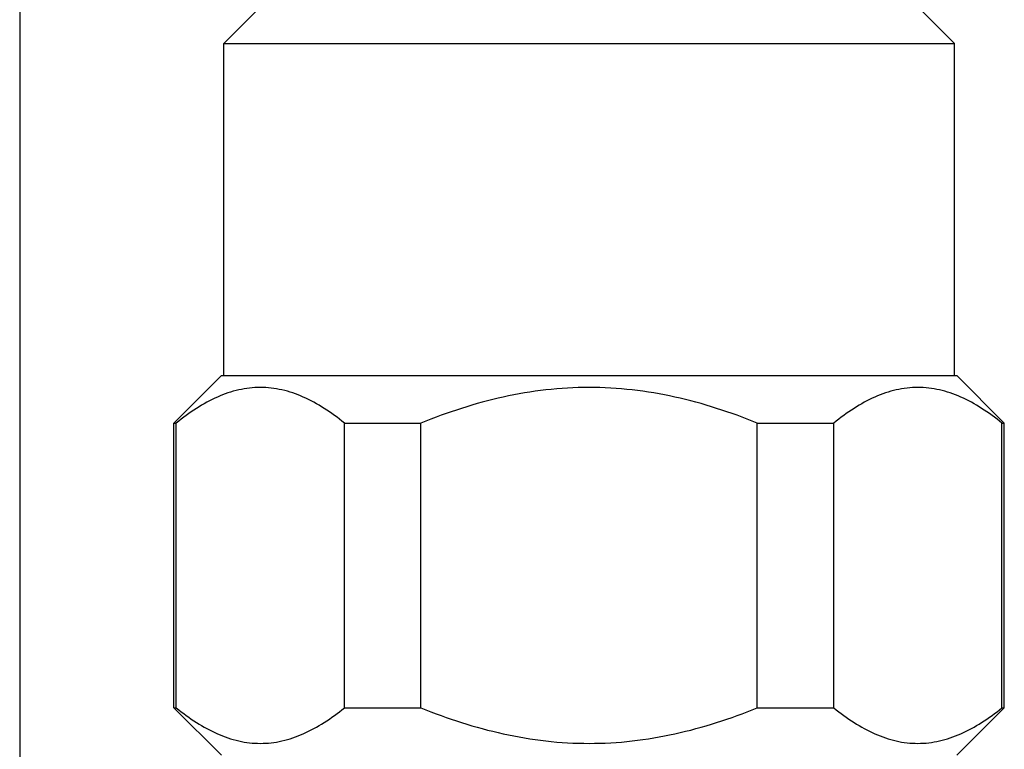
# Model space of a CAD drawing. Extents: x 580 to 8495, y -33 to 1603.
# Drawn here: x 7060 to 7080, y 1153 to 1169 of the extents above; entities that cross this region are included whole.
import ezdxf

# ---------------------------------------------------------------- set-up
doc = ezdxf.new("R2010")
doc.units = 0
doc.header["$MEASUREMENT"] = 0
doc.layers.get('0').update_dxf_attribs({"linetype": 'CONTINUOUS'})
doc.layers.add('02___PRT_ALL_AXES', color=7, linetype='CONTINUOUS')

msp = doc.modelspace()

# ---------------------------------------------------------------- linework, layer by layer
at = {"color": 7, "linetype": 'Continuous'}
for p, q in [((7059.634, 1169.215), (7059.634, 1141.99)), ((7063.934, 1161.215), (7063.934, 1168.215)), ((7079.334, 1161.215), (7079.334, 1168.215)), ((7063.884, 1161.215), (7062.884, 1160.215)), ((7063.884, 1161.215), (7079.384, 1161.215)), ((7079.384, 1161.215), (7080.384, 1160.215)), ((7062.884, 1160.215), (7062.934, 1160.215)), ((7062.934, 1154.215), (7062.934, 1160.215)), ((7066.478, 1160.215), (7068.09, 1160.215)), ((7066.478, 1154.215), (7066.478, 1160.215)), ((7068.09, 1154.215), (7068.09, 1160.215)), ((7075.179, 1160.215), (7076.79, 1160.215)), ((7075.179, 1154.215), (7075.179, 1160.215)), ((7076.79, 1154.215), (7076.79, 1160.215)), ((7080.335, 1160.215), (7080.384, 1160.215)), ((7080.335, 1154.215), (7080.335, 1160.215)), ((7062.884, 1154.215), (7062.934, 1154.215)), ((7063.884, 1153.215), (7062.884, 1154.215)), ((7066.478, 1154.215), (7068.09, 1154.215)), ((7075.179, 1154.215), (7076.79, 1154.215)), ((7079.384, 1153.215), (7080.384, 1154.215)), ((7080.335, 1154.215), (7080.384, 1154.215))]:
    msp.add_line(p, q, dxfattribs=at)
at = {"linetype": 'Continuous'}
for p, q in [((7064.934, 1169.215), (7063.934, 1168.215)), ((7078.334, 1169.215), (7079.334, 1168.215)), ((7063.934, 1168.215), (7079.334, 1168.215))]:
    msp.add_line(p, q, dxfattribs=at)
at = {"color": 7, "linetype": 'Continuous'}
for points, start_tangent, end_tangent in [([(7066.478, 1160.215), (7066.05, 1160.525), (7065.61, 1160.763), (7065.161, 1160.913), (7064.706, 1160.965), (7064.251, 1160.913), (7063.802, 1160.763), (7063.362, 1160.525), (7062.934, 1160.215)], (-0.777011, 0.629487), (-0.777011, -0.629487)), ([(7075.179, 1160.215), (7074.322, 1160.525), (7073.443, 1160.763), (7072.544, 1160.913), (7071.634, 1160.965), (7070.725, 1160.913), (7069.826, 1160.763), (7068.947, 1160.525), (7068.09, 1160.215)], (-0.926847, 0.375438), (-0.926847, -0.375438)), ([(7080.335, 1160.215), (7079.907, 1160.525), (7079.467, 1160.763), (7079.017, 1160.913), (7078.563, 1160.965), (7078.108, 1160.913), (7077.659, 1160.763), (7077.219, 1160.525), (7076.79, 1160.215)], (-0.777011, 0.629487), (-0.777011, -0.629487)), ([(7062.934, 1154.215), (7063.362, 1153.904), (7063.802, 1153.667), (7064.251, 1153.516), (7064.706, 1153.465), (7065.161, 1153.516), (7065.61, 1153.667), (7066.05, 1153.904), (7066.478, 1154.215)], (0.777011, -0.629487), (0.777011, 0.629487)), ([(7068.09, 1154.215), (7068.947, 1153.904), (7069.826, 1153.667), (7070.725, 1153.516), (7071.634, 1153.465), (7072.544, 1153.516), (7073.443, 1153.667), (7074.322, 1153.904), (7075.179, 1154.215)], (0.926847, -0.375438), (0.926847, 0.375438)), ([(7076.79, 1154.215), (7077.219, 1153.904), (7077.659, 1153.667), (7078.108, 1153.516), (7078.563, 1153.465), (7079.017, 1153.516), (7079.467, 1153.667), (7079.907, 1153.904), (7080.335, 1154.215)], (0.777011, -0.629487), (0.777011, 0.629487))]:
    msp.add_spline(points, degree=3, dxfattribs=dict(at, start_tangent=start_tangent, end_tangent=end_tangent))
at = {"layer": '02___PRT_ALL_AXES', "color": 7, "linetype": 'Continuous'}
for p, q in [((7063.934, 1161.215), (7063.934, 1168.215)), ((7079.334, 1161.215), (7079.334, 1168.215)), ((7062.884, 1154.215), (7062.884, 1160.215)), ((7080.384, 1154.215), (7080.384, 1160.215))]:
    msp.add_line(p, q, dxfattribs=at)

doc.saveas('drawing.dxf')
